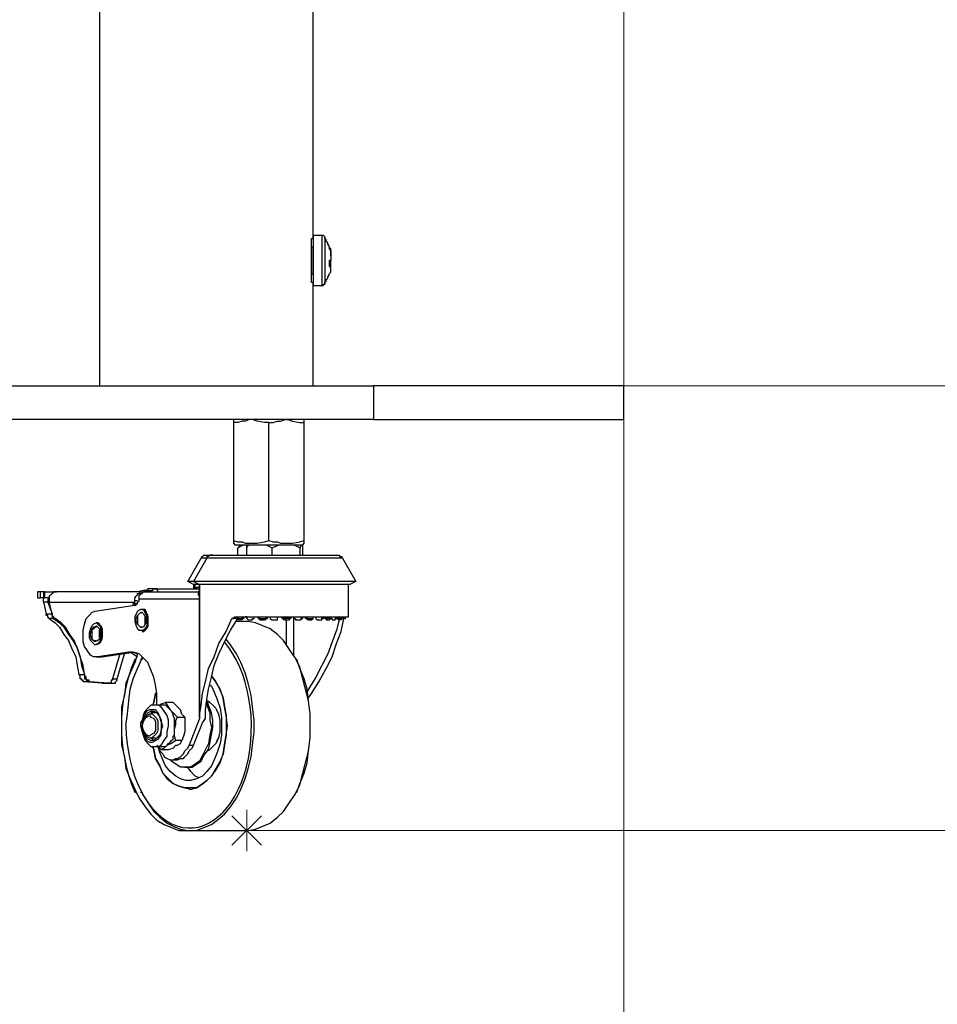
# Model space of a CAD drawing. Units: millimetres. Extents: x 329 to 345.5, y 265.2 to 276.9.
# Drawn here: x 343.4 to 344.3, y 269.2 to 270.1 of the extents above; entities that cross this region are included whole.
import ezdxf

# ---------------------------------------------------------------- set-up
doc = ezdxf.new("R2010")
doc.units = ezdxf.units.MM
doc.layers.add('PDF _Геометрия', color=7, linetype='Continuous')

msp = doc.modelspace()

# ---------------------------------------------------------------- linework, layer by layer
at = {"layer": 'PDF _Геометрия', "lineweight": 25}
for points in [[(343.46949, 272.00893), (343.46949, 271.82004), (343.46949, 269.73393)], [(343.68755, 269.8631), (343.68616, 269.86449), (343.68616, 269.86588), (343.68477, 269.86726), (343.68477, 269.86865), (343.68338, 269.87004), (343.68338, 269.87143), (343.68199, 269.87282), (343.68199, 269.87421), (343.6806, 269.8756), (343.67921, 269.8756), (343.67088, 269.8756), (343.67088, 269.87282), (343.67088, 269.87004), (343.67088, 269.86588), (343.67088, 269.86032), (343.67088, 269.85476), (343.67088, 269.84921), (343.67088, 269.84365), (343.67088, 269.8381), (343.67088, 269.83393), (343.67088, 269.83115), (343.67088, 269.82838), (343.67088, 269.82976), (343.67088, 269.83115), (343.66949, 269.83115), (343.66949, 269.83254), (343.66949, 269.83393), (343.66949, 269.83532), (343.66949, 269.83671), (343.66949, 269.8381), (343.66949, 269.83949), (343.66949, 269.84088), (343.66949, 269.84226), (343.66949, 269.84365), (343.66949, 269.86032), (343.66949, 269.86171), (343.66949, 269.8631), (343.66949, 269.86449), (343.66949, 269.86588), (343.66949, 269.86726), (343.66949, 269.86865), (343.66949, 269.87004), (343.66949, 269.87143), (343.66949, 269.87282), (343.67088, 269.87282), (343.67088, 269.87421), (343.67088, 269.8756), (343.67088, 270.10338)], [(343.67921, 269.8756), (343.67921, 269.87282), (343.67921, 269.87004), (343.67921, 269.86588), (343.67921, 269.86032), (343.67921, 269.85476), (343.67921, 269.84921), (343.67921, 269.84365), (343.67921, 269.8381), (343.67921, 269.83393), (343.67921, 269.83115), (343.67921, 269.82838)], [(343.68199, 269.87421), (343.68199, 269.87282), (343.68199, 269.87004), (343.68199, 269.86588), (343.68199, 269.86032), (343.68199, 269.85476), (343.68199, 269.84921), (343.68199, 269.84365), (343.68199, 269.8381), (343.68199, 269.83393), (343.68199, 269.83115), (343.68199, 269.82976)], [(343.67088, 269.86449), (343.66949, 269.86449), (343.66949, 269.8631), (343.66949, 269.86032), (343.66949, 269.85754), (343.66949, 269.85338), (343.66949, 269.84921), (343.66949, 269.84504), (343.66949, 269.84226), (343.66949, 269.84088), (343.66949, 269.83949), (343.67088, 269.83949)], [(343.68755, 269.85615), (343.68755, 269.85476), (343.68755, 269.85338), (343.68755, 269.85199), (343.68616, 269.85199), (343.68616, 269.8506), (343.68616, 269.84921), (343.68616, 269.84782), (343.68616, 269.84643), (343.68755, 269.84643), (343.68755, 269.84782), (343.68755, 269.84921), (343.68755, 269.8506), (343.68755, 269.85199)], [(343.68755, 269.8506), (343.68755, 269.8506)], [(343.67088, 269.73393), (343.67088, 269.82838), (343.67921, 269.82838), (343.6806, 269.82838), (343.6806, 269.82976), (343.68199, 269.82976), (343.68199, 269.83115), (343.68338, 269.83254), (343.68338, 269.83393), (343.68477, 269.83532), (343.68477, 269.83671), (343.68616, 269.8381), (343.68616, 269.83949), (343.68755, 269.84088), (343.68755, 269.84226), (343.68755, 269.84365), (343.68755, 269.84504), (343.68755, 269.84643), (343.68755, 269.84782)], [(343.68755, 269.84782), (343.68755, 269.84782)], [(343.72782, 269.70199), (343.75282, 269.70199), (343.77505, 269.70199), (343.79727, 269.70199), (343.8181, 269.70199), (343.83755, 269.70199), (343.8556, 269.70199), (343.87227, 269.70199), (343.88755, 269.70199), (343.90143, 269.70199), (343.91393, 269.70199), (343.92505, 269.70199), (343.93477, 269.70199), (343.9431, 269.70199), (343.95005, 269.70199), (343.9556, 269.70199), (343.95977, 269.70199), (343.96255, 269.70199), (343.96393, 269.70199), (343.96393, 269.73393), (343.96255, 269.73393), (343.95977, 269.73393), (343.9556, 269.73393), (343.95005, 269.73393), (343.9431, 269.73393), (343.93477, 269.73393), (343.92505, 269.73393), (343.91393, 269.73393), (343.90143, 269.73393), (343.88755, 269.73393), (343.87227, 269.73393), (343.8556, 269.73393), (343.83755, 269.73393), (343.8181, 269.73393), (343.79727, 269.73393), (343.77505, 269.73393), (343.75282, 269.73393), (343.72782, 269.73393), (343.72782, 269.70199), (342.82227, 269.70199)], [(342.82227, 269.73393), (343.72782, 269.73393)], [(343.59727, 269.70199), (343.59588, 269.70199), (343.59588, 269.69921), (343.59588, 269.5881), (343.60005, 269.58671), (343.60421, 269.58671), (343.60699, 269.58532), (343.61116, 269.58532), (343.61393, 269.58532), (343.6181, 269.58532), (343.62505, 269.58671), (343.62921, 269.5881), (343.63338, 269.58671), (343.63755, 269.58671), (343.64032, 269.58532), (343.64449, 269.58532), (343.64727, 269.58532), (343.65143, 269.58532), (343.65838, 269.58671), (343.66255, 269.5881)], [(343.62921, 269.5881), (343.62921, 269.69921), (343.62505, 269.69921), (343.6181, 269.7006), (343.61393, 269.70199), (343.61116, 269.70199), (343.60699, 269.7006), (343.60421, 269.7006), (343.60005, 269.69921), (343.59588, 269.69921)], [(343.62921, 269.69921), (343.63338, 269.69921), (343.63755, 269.7006), (343.64032, 269.7006), (343.64449, 269.70199), (343.64727, 269.70199), (343.65143, 269.7006), (343.65838, 269.69921), (343.66255, 269.69921), (343.66255, 269.70199), (343.66116, 269.70199)], [(343.66116, 269.57421), (343.66116, 269.58115), (343.66116, 269.58254), (343.66116, 269.58393), (343.66255, 269.58532), (343.66255, 269.58671), (343.66255, 269.5881), (343.66255, 269.69921)], [(343.59588, 269.5881), (343.59588, 269.58671), (343.59588, 269.58532), (343.59727, 269.58393), (343.59866, 269.58393), (343.60143, 269.58393), (343.6056, 269.58393), (343.61116, 269.58393), (343.61671, 269.58393), (343.62227, 269.58393), (343.62921, 269.58393), (343.63616, 269.58393), (343.64171, 269.58393), (343.64727, 269.58393), (343.65282, 269.58393), (343.65699, 269.58393), (343.65977, 269.58393), (343.66116, 269.58393)], [(343.60005, 269.57421), (343.60005, 269.58115), (343.60282, 269.58254), (343.6056, 269.58393)], [(343.60282, 269.58393), (343.60143, 269.58254), (343.60005, 269.58115)], [(343.60838, 269.57421), (343.60838, 269.58115), (343.60838, 269.58254), (343.61116, 269.58393), (343.61393, 269.58393)], [(343.60838, 269.58393), (343.60838, 269.58254), (343.60838, 269.58115)], [(343.62643, 269.58393), (343.62921, 269.58254), (343.63199, 269.58115), (343.63199, 269.57421)], [(343.63199, 269.58115), (343.63616, 269.58254), (343.63893, 269.58393)], [(343.65282, 269.58393), (343.6556, 269.58254), (343.65838, 269.58115), (343.65838, 269.57421)], [(343.65838, 269.58115), (343.65977, 269.58254), (343.65977, 269.58393)], [(343.57643, 269.57421), (343.57505, 269.57421), (343.57366, 269.57421), (343.57227, 269.57282), (343.57088, 269.57282), (343.57088, 269.57143), (343.55838, 269.54921), (343.56393, 269.54643), (343.56393, 269.53393), (343.56393, 269.53254), (343.56393, 269.53115), (343.56393, 269.42004)], [(343.69866, 269.57143), (343.69727, 269.57143), (343.69588, 269.57143), (343.6931, 269.57143), (343.68893, 269.57143), (343.68338, 269.57143), (343.67643, 269.57143), (343.6681, 269.57143), (343.65977, 269.57143), (343.65143, 269.57143), (343.64171, 269.57143), (343.63199, 269.57143), (343.62366, 269.57143), (343.61393, 269.57143), (343.6056, 269.57143), (343.59727, 269.57143), (343.59032, 269.57143), (343.58338, 269.57143), (343.57921, 269.57143), (343.57505, 269.57143), (343.57227, 269.57143), (343.57088, 269.57143), (343.5681, 269.57143), (343.56532, 269.57143)], [(343.71116, 269.54921), (343.70977, 269.54921), (343.70838, 269.54921), (343.70421, 269.54921), (343.70005, 269.54921), (343.69449, 269.54921), (343.68755, 269.54921), (343.67921, 269.54921), (343.67088, 269.54921), (343.66116, 269.54921), (343.65143, 269.54921), (343.64032, 269.54921), (343.6306, 269.54921), (343.61949, 269.54921), (343.60977, 269.54921), (343.60005, 269.54921), (343.59171, 269.54921), (343.58338, 269.54921), (343.57643, 269.54921), (343.56949, 269.54921), (343.56532, 269.54921), (343.56116, 269.54921), (343.55977, 269.54921), (343.55838, 269.54921), (343.55699, 269.54921), (343.55421, 269.54921), (343.55282, 269.54921)], [(343.55838, 269.54643), (343.55838, 269.54226)], [(343.56393, 269.54365), (343.56116, 269.54365), (343.56116, 269.54226), (343.55977, 269.54226), (343.55977, 269.54643)], [(343.55977, 269.54226), (343.56116, 269.54365)], [(343.56393, 269.42143), (343.56393, 269.54643), (343.56393, 269.42282), (343.56532, 269.43254), (343.56671, 269.44365), (343.56949, 269.45476), (343.57227, 269.46726), (343.57782, 269.47838), (343.58199, 269.49088), (343.58893, 269.50199), (343.59449, 269.51449), (343.59588, 269.51449), (343.59727, 269.51588), (343.60699, 269.51588), (343.61532, 269.51588), (343.62505, 269.51588), (343.63616, 269.51588), (343.64588, 269.51588), (343.6556, 269.51588), (343.66393, 269.51588), (343.67366, 269.51588), (343.6806, 269.51588), (343.68755, 269.51588), (343.69449, 269.51588), (343.69866, 269.51588), (343.70143, 269.51588), (343.70421, 269.51588), (343.70421, 269.54643)], [(343.42227, 269.53254), (343.42088, 269.53254), (343.42088, 269.53115), (343.42088, 269.52976), (343.41671, 269.52976), (343.41671, 269.53115), (343.41671, 269.53254), (343.41671, 269.53393), (343.41393, 269.53393), (343.41393, 269.53949), (343.41255, 269.53949), (343.41116, 269.53949), (343.41116, 269.53393), (343.41255, 269.53393), (343.41393, 269.53393)], [(343.41671, 269.53949), (343.41393, 269.53949)], [(343.42227, 269.53393), (343.4181, 269.53393), (343.4181, 269.53949), (343.41671, 269.53949), (343.41671, 269.53393), (343.4181, 269.53393)], [(343.4181, 269.53949), (343.42921, 269.53949)], [(343.50977, 269.5381), (343.50977, 269.53949), (343.42921, 269.53949), (343.42643, 269.53949), (343.42505, 269.5381), (343.42366, 269.53671), (343.42227, 269.53532), (343.42227, 269.53254), (343.42227, 269.53115), (343.42227, 269.52976), (343.50282, 269.52976)], [(343.5056, 269.53115), (343.50282, 269.53115), (343.50282, 269.53254), (343.50282, 269.53393), (343.50421, 269.53532), (343.5056, 269.53671), (343.5056, 269.5381), (343.50699, 269.5381), (343.50838, 269.53949), (343.50977, 269.53949), (343.51532, 269.54088), (343.51671, 269.54088), (343.5181, 269.54088), (343.51949, 269.54088), (343.52088, 269.54226), (343.52227, 269.54226), (343.52366, 269.54226), (343.56393, 269.54226)], [(343.52505, 269.53949), (343.52366, 269.54226), (343.51949, 269.54226), (343.5181, 269.54226), (343.51671, 269.54226), (343.51532, 269.54226), (343.51393, 269.54088), (343.51255, 269.54088), (343.51116, 269.54088), (343.5056, 269.53949), (343.50421, 269.53949)], [(343.50977, 269.53949), (343.5056, 269.53949)], [(343.56393, 269.53254), (343.50699, 269.53254), (343.50699, 269.53393), (343.50699, 269.53532), (343.50699, 269.53671), (343.50838, 269.53671), (343.50838, 269.5381), (343.50977, 269.5381), (343.51116, 269.53949), (343.56255, 269.53949)], [(343.50977, 269.53949), (343.50977, 269.53949)], [(343.50977, 269.53949), (343.50977, 269.53949)], [(343.50977, 269.53949), (343.50977, 269.53949)], [(343.51671, 269.53949), (343.51532, 269.54088)], [(343.56393, 269.53949), (343.56255, 269.53949), (343.56255, 269.5381), (343.56255, 269.53671), (343.56393, 269.53532), (343.56393, 269.53393), (343.56393, 269.53254), (343.56393, 269.53115)], [(343.41671, 269.52976), (343.41949, 269.51865), (343.42505, 269.51865)], [(343.52366, 269.43254), (343.52366, 269.44365), (343.52227, 269.45199), (343.52088, 269.45893), (343.5181, 269.46588), (343.51532, 269.47282), (343.51116, 269.47699), (343.50699, 269.48115), (343.50143, 269.48254), (343.49727, 269.48254), (343.4681, 269.47838), (343.46393, 269.47838), (343.46116, 269.47976), (343.45838, 269.48393), (343.4556, 269.4881), (343.45421, 269.49226), (343.45421, 269.49782), (343.45421, 269.50338), (343.4556, 269.50893), (343.45699, 269.51449), (343.45977, 269.51726), (343.46255, 269.52004), (343.46532, 269.52143), (343.50282, 269.52699), (343.50421, 269.52699), (343.50421, 269.52838), (343.5056, 269.52838), (343.5056, 269.52976), (343.50699, 269.53115), (343.50699, 269.53254)], [(343.50143, 269.52699), (343.50143, 269.52838), (343.50282, 269.52838), (343.50282, 269.52976), (343.50282, 269.53115)], [(343.50421, 269.52838), (343.50143, 269.52838)], [(343.50699, 269.53254), (343.50699, 269.53254)], [(343.42643, 269.51449), (343.42227, 269.51449), (343.42088, 269.51588), (343.42088, 269.51726), (343.41949, 269.51726), (343.41949, 269.51865)], [(343.50977, 269.52004), (343.50838, 269.52004), (343.50699, 269.51865), (343.5056, 269.51726), (343.5056, 269.51449), (343.5056, 269.51171), (343.5056, 269.50893), (343.50699, 269.50754), (343.50838, 269.50615), (343.50977, 269.50615)], [(343.50977, 269.52282), (343.50977, 269.52282)], [(343.51255, 269.50893), (343.51255, 269.51171), (343.51255, 269.51449), (343.51255, 269.51588)], [(343.51393, 269.51588), (343.51255, 269.51449), (343.51255, 269.51171), (343.51393, 269.51032)], [(343.53755, 269.38115), (343.5431, 269.38115), (343.54588, 269.38254), (343.54866, 269.38254), (343.55005, 269.38393), (343.55282, 269.38671), (343.55421, 269.38949), (343.55699, 269.39226), (343.55838, 269.39504), (343.56671, 269.41588), (343.56949, 269.42004), (343.56949, 269.42421), (343.56949, 269.42838), (343.57088, 269.4381), (343.57227, 269.44782), (343.57505, 269.45893), (343.57782, 269.47004), (343.58199, 269.48115), (343.58755, 269.49226), (343.5931, 269.50338), (343.60005, 269.51449), (343.60282, 269.51449), (343.60421, 269.51449), (343.60421, 269.51588)], [(343.60282, 269.5131), (343.60005, 269.5131), (343.60005, 269.51449), (343.60143, 269.51588), (343.60282, 269.51588)], [(343.6056, 269.51588), (343.6056, 269.51449), (343.60421, 269.51449), (343.60421, 269.5131), (343.60282, 269.5131), (343.60282, 269.51449)], [(343.6056, 269.51588), (343.6056, 269.51588)], [(343.6056, 269.51588), (343.6056, 269.51588)], [(343.60838, 269.51449), (343.60838, 269.51588), (343.60699, 269.51588)], [(343.60838, 269.51588), (343.60838, 269.51449), (343.60977, 269.5131), (343.61393, 269.5131), (343.61393, 269.51449), (343.61532, 269.51449), (343.61532, 269.51588)], [(343.60838, 269.51588), (343.60838, 269.51588)], [(343.60838, 269.51588), (343.60838, 269.51588)], [(343.61532, 269.51588), (343.61532, 269.51588)], [(343.62088, 269.51449), (343.62505, 269.51449), (343.62643, 269.51449), (343.62643, 269.51588)], [(343.62782, 269.51588), (343.62782, 269.51449), (343.62643, 269.51449), (343.62643, 269.5131), (343.62505, 269.5131)], [(343.62782, 269.51588), (343.62782, 269.51588)], [(343.62782, 269.51588), (343.62782, 269.51588)], [(343.6306, 269.51588), (343.6306, 269.51449), (343.63199, 269.5131), (343.63616, 269.5131), (343.63755, 269.5131), (343.63755, 269.51449), (343.63755, 269.51588)], [(343.6306, 269.51588), (343.6306, 269.51588)], [(343.6306, 269.51588), (343.6306, 269.51588)], [(343.63755, 269.51588), (343.63755, 269.51588)], [(343.64449, 269.5131), (343.6431, 269.5131), (343.6431, 269.51449), (343.64171, 269.51449), (343.64171, 269.51588)], [(343.64171, 269.51588), (343.64171, 269.51588)], [(343.64171, 269.51588), (343.64171, 269.51588)], [(343.64866, 269.5131), (343.64866, 269.51449), (343.65005, 269.51449), (343.65005, 269.51588), (343.65005, 269.51449), (343.64866, 269.51449), (343.64449, 269.51449), (343.6431, 269.51449), (343.6431, 269.51588)], [(343.65282, 269.47976), (343.65282, 269.51588), (343.65282, 269.51449), (343.65421, 269.51449), (343.65421, 269.5131), (343.6556, 269.5131), (343.65838, 269.5131), (343.65977, 269.5131), (343.65977, 269.51449), (343.65977, 269.51588)], [(343.65282, 269.51588), (343.65282, 269.51588)], [(343.65977, 269.51449), (343.66116, 269.51449), (343.66116, 269.51588)], [(343.65977, 269.51588), (343.65977, 269.51588)], [(343.65977, 269.51588), (343.65977, 269.51588)], [(343.66671, 269.51449), (343.66671, 269.5131), (343.66532, 269.5131), (343.66532, 269.51449), (343.66393, 269.51449), (343.66393, 269.51588)], [(343.66393, 269.51588), (343.66393, 269.51588)], [(343.66393, 269.51588), (343.66393, 269.51588)], [(343.66532, 269.51588), (343.66532, 269.51449), (343.66671, 269.51449), (343.67088, 269.51449), (343.67088, 269.51588)], [(343.66671, 269.43949), (343.66949, 269.44365), (343.67643, 269.45476), (343.68338, 269.46726), (343.68893, 269.47838), (343.6931, 269.49088), (343.69727, 269.50199), (343.70005, 269.51449), (343.70143, 269.51449), (343.70143, 269.51588)], [(343.67227, 269.51588), (343.67366, 269.51588), (343.67366, 269.51449), (343.67505, 269.5131), (343.67782, 269.5131), (343.67921, 269.5131), (343.67921, 269.51449), (343.67921, 269.51588)], [(343.67921, 269.5131), (343.67921, 269.51449), (343.6806, 269.51449), (343.6806, 269.51588)], [(343.67921, 269.51588), (343.67921, 269.51588)], [(343.67921, 269.51588), (343.67921, 269.51588)], [(343.68338, 269.51588), (343.68338, 269.51449), (343.68477, 269.51449), (343.68338, 269.5131), (343.68338, 269.51449), (343.68199, 269.51449), (343.68199, 269.51588)], [(343.68199, 269.51588), (343.68199, 269.51588)], [(343.68199, 269.51588), (343.68199, 269.51588)], [(343.68338, 269.5131), (343.68616, 269.5131), (343.68755, 269.51449), (343.68755, 269.51588), (343.68755, 269.51449), (343.68893, 269.51449), (343.68893, 269.5131), (343.69032, 269.5131), (343.69171, 269.5131)], [(343.68755, 269.51588), (343.68755, 269.51588)], [(343.69171, 269.51588), (343.69171, 269.51449), (343.69171, 269.5131), (343.6931, 269.51449)], [(343.69171, 269.51588), (343.69171, 269.51588)], [(343.69171, 269.51588), (343.69171, 269.51588)], [(343.6931, 269.51588), (343.6931, 269.51588)], [(343.69449, 269.51588), (343.69588, 269.51449), (343.69449, 269.5131), (343.69449, 269.51449), (343.6931, 269.51449), (343.6931, 269.51588)], [(343.6931, 269.51588), (343.6931, 269.51588)], [(343.70005, 269.51449), (343.69727, 269.51449), (343.69588, 269.5131), (343.69727, 269.51449), (343.69727, 269.51588)], [(343.69727, 269.5131), (343.69588, 269.51449), (343.69727, 269.51449), (343.69727, 269.5131), (343.69866, 269.51449), (343.69866, 269.51588)], [(343.42227, 269.51449), (343.42782, 269.51032), (343.43199, 269.50615), (343.43616, 269.49921), (343.44032, 269.49365), (343.4431, 269.48671), (343.44727, 269.47838), (343.44866, 269.47004), (343.45005, 269.46171), (343.4556, 269.46171)], [(343.46671, 269.50615), (343.46532, 269.50615), (343.46393, 269.50476), (343.46255, 269.50338), (343.46255, 269.5006), (343.46255, 269.49782), (343.46255, 269.49504), (343.46393, 269.49365), (343.46671, 269.49365)], [(343.46671, 269.51032), (343.46671, 269.51032)], [(343.47227, 269.47838), (343.50143, 269.48254), (343.5056, 269.48115), (343.50282, 269.47282), (343.49866, 269.4631), (343.49449, 269.45338), (343.4931, 269.44226), (343.49032, 269.43115), (343.49032, 269.41865), (343.49032, 269.40754), (343.49032, 269.39504), (343.4931, 269.38393), (343.49449, 269.37282), (343.49866, 269.3631), (343.50282, 269.35338), (343.50699, 269.34504), (343.51255, 269.33671), (343.5181, 269.32976), (343.52366, 269.32421), (343.5306, 269.32004), (343.53755, 269.31726), (343.54449, 269.31449), (343.55005, 269.31449), (343.5556, 269.31449), (343.60838, 269.31449), (343.60977, 269.31449), (343.61671, 269.31588), (343.62366, 269.31865), (343.6306, 269.32143), (343.63755, 269.32699), (343.6431, 269.33254), (343.64866, 269.34088), (343.65421, 269.34921), (343.65838, 269.35754), (343.66116, 269.36865), (343.66393, 269.37838), (343.66671, 269.38949), (343.6681, 269.40199), (343.6681, 269.4131), (343.6681, 269.42421), (343.66671, 269.43671), (343.66393, 269.44782), (343.66116, 269.45754), (343.65838, 269.46865), (343.65421, 269.47699), (343.64866, 269.48532), (343.6431, 269.49365), (343.63755, 269.49921), (343.6306, 269.50476), (343.62366, 269.50754), (343.61671, 269.51032), (343.60977, 269.51171), (343.60838, 269.51171), (343.59866, 269.51171)], [(343.60005, 269.51449), (343.59449, 269.51449)], [(343.60005, 269.5131), (343.60005, 269.5131)], [(343.60838, 269.51449), (343.60838, 269.51449)], [(343.62088, 269.5131), (343.62505, 269.5131), (343.62505, 269.51449)], [(343.64449, 269.51449), (343.64449, 269.5131), (343.64866, 269.5131), (343.64866, 269.51449)], [(343.64588, 269.48949), (343.64588, 269.5131)], [(343.69588, 269.51449), (343.6931, 269.50338), (343.68893, 269.49226), (343.68477, 269.48115), (343.67921, 269.47004), (343.67366, 269.45893), (343.66671, 269.44782), (343.66532, 269.44504)], [(343.66671, 269.5131), (343.66949, 269.5131), (343.67088, 269.51449), (343.66949, 269.5131)], [(343.67088, 269.51449), (343.67088, 269.51449)], [(343.68616, 269.5131), (343.68755, 269.51449), (343.68477, 269.51449)], [(343.68616, 269.5131), (343.68616, 269.5131)], [(343.69588, 269.5131), (343.69449, 269.5131)], [(343.69588, 269.51449), (343.69588, 269.51449)], [(343.69588, 269.5131), (343.69588, 269.5131)], [(343.69727, 269.5131), (343.69727, 269.5131)], [(343.46949, 269.50199), (343.46949, 269.5006), (343.46949, 269.49782), (343.46949, 269.49643), (343.46949, 269.49782), (343.46949, 269.5006), (343.46949, 269.50338)], [(343.50977, 269.50199), (343.50977, 269.50199)], [(343.46671, 269.48949), (343.46671, 269.48949)], [(343.50838, 269.3506), (343.50977, 269.3506), (343.50977, 269.34921), (343.51532, 269.34088), (343.52088, 269.33254), (343.52643, 269.32699), (343.53338, 269.32143), (343.53893, 269.31865), (343.54588, 269.31588), (343.55282, 269.31449), (343.56116, 269.31449), (343.5681, 269.31726), (343.57505, 269.32004), (343.5806, 269.32421), (343.58755, 269.32976), (343.5931, 269.33671), (343.59866, 269.34504), (343.60282, 269.35338), (343.60699, 269.3631), (343.60977, 269.37282), (343.61255, 269.38393), (343.61393, 269.39504), (343.61532, 269.40754), (343.61532, 269.41865), (343.61393, 269.43115), (343.61255, 269.44226), (343.60977, 269.45338), (343.60699, 269.4631), (343.60282, 269.47282), (343.59866, 269.48115), (343.5931, 269.48949), (343.58893, 269.49504)], [(343.46671, 269.47838), (343.47088, 269.47838), (343.47227, 269.47838), (343.4681, 269.47838)], [(343.48893, 269.48115), (343.48199, 269.45754), (343.48199, 269.45615), (343.4806, 269.45615), (343.4806, 269.45476), (343.4806, 269.45338), (343.47921, 269.45338), (343.47782, 269.45338), (343.48199, 269.45338), (343.48338, 269.45338), (343.48477, 269.45338), (343.48477, 269.45476), (343.48616, 269.45615), (343.48616, 269.45754)], [(343.48199, 269.45754), (343.48616, 269.45754), (343.4931, 269.48115)], [(343.49449, 269.4131), (343.49588, 269.42421), (343.49727, 269.43671), (343.49866, 269.44782), (343.50143, 269.45754), (343.5056, 269.46726), (343.50977, 269.47699), (343.50977, 269.47838), (343.50977, 269.47699), (343.50977, 269.4756), (343.50838, 269.4756)], [(343.49727, 269.48254), (343.50143, 269.48254)], [(343.49866, 269.48254), (343.50143, 269.48115), (343.5056, 269.47838)], [(343.65421, 269.3506), (343.6556, 269.3506), (343.65838, 269.35893), (343.66255, 269.36865), (343.66532, 269.37838), (343.66671, 269.38949), (343.6681, 269.40199), (343.6681, 269.4131), (343.6681, 269.42421), (343.66671, 269.43671), (343.66532, 269.44782), (343.66255, 269.45754), (343.65838, 269.46726), (343.6556, 269.4756), (343.65421, 269.4756)], [(343.45977, 269.45476), (343.45421, 269.45476), (343.45421, 269.45615), (343.45282, 269.45615), (343.45282, 269.45754), (343.45143, 269.45754), (343.45143, 269.45893), (343.45143, 269.46032), (343.45005, 269.46171)], [(343.47227, 269.45338), (343.45421, 269.45476)], [(343.47227, 269.45338), (343.47227, 269.45338)], [(343.57366, 269.45199), (343.57505, 269.4506), (343.57782, 269.44504), (343.5806, 269.4381), (343.58338, 269.42976), (343.58477, 269.42143), (343.58477, 269.4131), (343.58477, 269.40476), (343.58338, 269.39643), (343.5806, 269.3881), (343.57782, 269.38115), (343.57505, 269.3756), (343.57088, 269.37004), (343.56671, 269.36588), (343.56116, 269.3631), (343.5556, 269.36171), (343.55143, 269.36171), (343.54588, 269.3631), (343.54171, 269.36588), (343.53616, 269.37004), (343.53199, 269.3756), (343.52921, 269.38115), (343.52643, 269.3881), (343.52505, 269.39365), (343.52505, 269.39226), (343.52643, 269.38949), (343.52921, 269.38671), (343.5306, 269.38393), (343.53338, 269.38254), (343.53616, 269.38115), (343.53893, 269.38115), (343.54171, 269.38254), (343.5431, 269.38254), (343.54588, 269.38393), (343.54866, 269.38671), (343.55005, 269.38949), (343.55282, 269.39226), (343.55421, 269.39504)], [(343.52227, 269.39365), (343.52505, 269.39365), (343.52782, 269.39504), (343.5306, 269.39921), (343.53338, 269.40338), (343.53338, 269.40754), (343.53477, 269.4131), (343.53477, 269.41865), (343.53338, 269.42282), (343.5306, 269.42699), (343.52782, 269.43115), (343.52505, 269.43254), (343.52227, 269.43254)], [(343.52643, 269.43254), (343.52782, 269.43393), (343.53199, 269.43532)], [(343.55005, 269.42143), (343.54727, 269.42421), (343.54588, 269.42838), (343.54171, 269.43254), (343.53893, 269.43532), (343.53199, 269.43532), (343.53338, 269.43254), (343.53616, 269.42838), (343.54032, 269.42421), (343.5431, 269.42143)], [(343.57088, 269.43532), (343.57088, 269.43254), (343.57366, 269.4256), (343.57366, 269.41865), (343.57505, 269.41171), (343.57366, 269.40476), (343.57227, 269.39643), (343.56949, 269.39088), (343.56671, 269.38532), (343.56393, 269.37976), (343.55977, 269.37699), (343.5556, 269.37421), (343.55005, 269.37421), (343.54588, 269.37421), (343.54171, 269.37699), (343.53755, 269.37976), (343.53616, 269.38115)], [(343.55005, 269.37421), (343.55143, 269.37421), (343.55282, 269.37421), (343.55699, 269.37421), (343.56116, 269.37699), (343.56532, 269.37976), (343.5681, 269.38532), (343.57227, 269.39088), (343.57366, 269.39643), (343.57505, 269.40476), (343.57643, 269.41171), (343.57643, 269.41865), (343.57505, 269.4256), (343.57227, 269.43254), (343.57088, 269.4381)], [(343.5806, 269.39782), (343.5806, 269.39921), (343.58199, 269.40199), (343.58338, 269.40754), (343.58338, 269.4131), (343.58338, 269.41865), (343.58199, 269.42421), (343.57921, 269.42976), (343.57643, 269.43254), (343.57366, 269.43532), (343.57227, 269.43671)], [(343.52227, 269.4256), (343.5181, 269.4256), (343.51949, 269.4256), (343.52088, 269.42699)], [(343.56393, 269.42282), (343.56393, 269.42143), (343.56393, 269.42004), (343.55421, 269.39504), (343.55838, 269.39504)], [(343.57227, 269.38949), (343.57366, 269.39088), (343.57643, 269.39365), (343.57921, 269.39643), (343.58199, 269.40199), (343.58338, 269.40754), (343.58338, 269.4131), (343.58338, 269.41865), (343.58199, 269.42421), (343.5806, 269.42699), (343.5806, 269.42838)], [(343.52088, 269.39921), (343.51949, 269.4006), (343.5181, 269.40199), (343.52227, 269.40199)], [(343.52782, 269.39088), (343.52505, 269.39365), (343.52366, 269.39504)], [(343.54171, 269.39921), (343.53755, 269.39643), (343.53338, 269.39504), (343.5306, 269.39226), (343.52782, 269.39088), (343.53477, 269.39088), (343.53893, 269.39226), (343.54171, 269.39504), (343.5431, 269.39504), (343.54588, 269.39643), (343.54727, 269.39921)], [(343.56255, 269.36449), (343.55977, 269.36588), (343.5556, 269.37004), (343.55282, 269.37421)], [(343.55421, 269.35338), (343.55699, 269.35338)]]:
    msp.add_lwpolyline(points, dxfattribs=at)
at = {"layer": 'PDF _Геометрия', "color": 8, "lineweight": 18, "true_color": 0x808080}
for points in [[(343.96393, 270.55338), (343.96393, 269.73393), (344.71255, 269.73393), (343.96393, 269.73393)], [(343.96393, 269.70199), (343.96393, 268.88115)], [(344.71255, 269.31449), (343.60838, 269.31449), (345.14449, 269.31449)]]:
    msp.add_lwpolyline(points, dxfattribs=at)
at = {"layer": 'PDF _Геометрия', "lineweight": 25}
for points in [[(343.68755, 269.85615), (343.68755, 269.85754), (343.68755, 269.85893), (343.68755, 269.86032), (343.68755, 269.86171), (343.68755, 269.8631), (343.68616, 269.86449), (343.68616, 269.8631), (343.68755, 269.86171), (343.68755, 269.86032), (343.68755, 269.85893), (343.68755, 269.85754)], [(343.6931, 269.57421), (343.69449, 269.57421), (343.69588, 269.57421), (343.69588, 269.57282), (343.69727, 269.57282), (343.69866, 269.57143), (343.71116, 269.54921), (343.7056, 269.54643), (343.70421, 269.54643), (343.70143, 269.54643), (343.69727, 269.54643), (343.69171, 269.54643), (343.68477, 269.54643), (343.67782, 269.54643), (343.66949, 269.54643), (343.65977, 269.54643), (343.65143, 269.54643), (343.64032, 269.54643), (343.6306, 269.54643), (343.62088, 269.54643), (343.61116, 269.54643), (343.60282, 269.54643), (343.59449, 269.54643), (343.58616, 269.54643), (343.57921, 269.54643), (343.57366, 269.54643), (343.56949, 269.54643), (343.56532, 269.54643), (343.56393, 269.54643), (343.56116, 269.54643), (343.55838, 269.54643), (343.55282, 269.54921), (343.56532, 269.57143), (343.56671, 269.57282), (343.5681, 269.57421), (343.56949, 269.57421), (343.57088, 269.57421), (343.57227, 269.57421), (343.57505, 269.57421), (343.57643, 269.57421), (343.57921, 269.57421), (343.58199, 269.57421), (343.58616, 269.57421), (343.5931, 269.57421), (343.60005, 269.57421), (343.60699, 269.57421), (343.61532, 269.57421), (343.62505, 269.57421), (343.63338, 269.57421), (343.6431, 269.57421), (343.65143, 269.57421), (343.65977, 269.57421), (343.6681, 269.57421), (343.67505, 269.57421), (343.6806, 269.57421), (343.68616, 269.57421), (343.69032, 269.57421), (343.69171, 269.57421)], [(343.42088, 269.52976), (343.42505, 269.51865), (343.42505, 269.51726), (343.42505, 269.51588), (343.42643, 269.51588), (343.42643, 269.51449), (343.43199, 269.51032), (343.43616, 269.50615), (343.44032, 269.49921), (343.44449, 269.49365), (343.44866, 269.48671), (343.45143, 269.47838), (343.45282, 269.47004), (343.4556, 269.46171), (343.4556, 269.46032), (343.4556, 269.45893), (343.4556, 269.45754), (343.45699, 269.45754), (343.45699, 269.45615), (343.45838, 269.45615), (343.45977, 269.45476), (343.47643, 269.45338), (343.47227, 269.45338), (343.47643, 269.45338), (343.47782, 269.45338), (343.45977, 269.45476), (343.45977, 269.45615), (343.45838, 269.45615), (343.45699, 269.45754), (343.45699, 269.45893), (343.4556, 269.46032), (343.4556, 269.46171), (343.45421, 269.47004), (343.45143, 269.47838), (343.44866, 269.48671), (343.44588, 269.49365), (343.44171, 269.49921), (343.43755, 269.50615), (343.43338, 269.51032), (343.42782, 269.51449), (343.42643, 269.51449), (343.42643, 269.51588), (343.42505, 269.51726), (343.42505, 269.51865), (343.42227, 269.52976)], [(343.50421, 269.51865), (343.50282, 269.51588), (343.50282, 269.51171), (343.50421, 269.50754), (343.5056, 269.50476), (343.50699, 269.50338), (343.50977, 269.50338), (343.51255, 269.50476), (343.51393, 269.50615), (343.51532, 269.51032), (343.51532, 269.51449), (343.51393, 269.51726), (343.51255, 269.52004), (343.51116, 269.52282), (343.50838, 269.52282), (343.5056, 269.52143)], [(343.5056, 269.51726), (343.50699, 269.51865), (343.50838, 269.52004), (343.50977, 269.52004), (343.51116, 269.51865), (343.51255, 269.51588), (343.51393, 269.5131), (343.51393, 269.51032), (343.51255, 269.50893), (343.51116, 269.50615), (343.50977, 269.50615), (343.50838, 269.50615), (343.50699, 269.50754), (343.5056, 269.50893), (343.50421, 269.51171), (343.50421, 269.51449)], [(343.51532, 269.50615), (343.51532, 269.51032), (343.51532, 269.5131), (343.51532, 269.51726), (343.51393, 269.52004), (343.51255, 269.52282), (343.50977, 269.52282), (343.51116, 269.52282), (343.51255, 269.52143), (343.51393, 269.51865), (343.51532, 269.51588), (343.51532, 269.51171), (343.51532, 269.50754), (343.51393, 269.50476), (343.51116, 269.50338), (343.50977, 269.50199), (343.51116, 269.50199), (343.51255, 269.50338)], [(343.61949, 269.51449), (343.62088, 269.5131), (343.62088, 269.51449), (343.61949, 269.51449), (343.61949, 269.51588)], [(343.46255, 269.50754), (343.46116, 269.50476), (343.45977, 269.5006), (343.45977, 269.49643), (343.46116, 269.49365), (343.46393, 269.49088), (343.46532, 269.48949), (343.4681, 269.49088), (343.46949, 269.49226), (343.47088, 269.49504), (343.47227, 269.49921), (343.47088, 269.50338), (343.47088, 269.50615), (343.4681, 269.50893), (343.46671, 269.51032), (343.46393, 269.50893)], [(343.46255, 269.50476), (343.46393, 269.50615), (343.46671, 269.50754), (343.4681, 269.50615), (343.46949, 269.50476), (343.46949, 269.50199), (343.47088, 269.49921), (343.46949, 269.49643), (343.46949, 269.49504), (343.4681, 269.49365), (343.46532, 269.49226), (343.46393, 269.49365), (343.46255, 269.49504), (343.46116, 269.49782), (343.46116, 269.5006), (343.46255, 269.50338)], [(343.47088, 269.49226), (343.47227, 269.49504), (343.47227, 269.49921), (343.47227, 269.50199), (343.47088, 269.50615), (343.46949, 269.50893), (343.4681, 269.51032), (343.46671, 269.51032), (343.4681, 269.50893), (343.47088, 269.50754), (343.47227, 269.50476), (343.47227, 269.5006), (343.47227, 269.49643), (343.47088, 269.49365), (343.46949, 269.49088), (343.46671, 269.48949), (343.4681, 269.49088)], [(343.58893, 269.4131), (343.58893, 269.40476), (343.58755, 269.39504), (343.58616, 269.38671), (343.58338, 269.37976), (343.57921, 269.37282), (343.57505, 269.36588), (343.57088, 269.36171), (343.56532, 269.35754), (343.56116, 269.35476), (343.5556, 269.35476), (343.55005, 269.35476), (343.54449, 269.35615), (343.53893, 269.35893), (343.53477, 269.3631), (343.52921, 269.36865), (343.52643, 269.3756), (343.52227, 269.38254), (343.52088, 269.39088), (343.51949, 269.39365), (343.52088, 269.39088), (343.52227, 269.38254), (343.52643, 269.3756), (343.52921, 269.36865), (343.53338, 269.3631), (343.53893, 269.35893), (343.54449, 269.35615), (343.55005, 269.35476), (343.5556, 269.35338), (343.56116, 269.35476), (343.56532, 269.35754), (343.57088, 269.36171), (343.57505, 269.36588), (343.57921, 269.37143), (343.58338, 269.37838), (343.58616, 269.38671), (343.58755, 269.39504), (343.58893, 269.40476), (343.59032, 269.4131), (343.58893, 269.42282), (343.58755, 269.43115), (343.58616, 269.43949), (343.58338, 269.44782), (343.57921, 269.45476), (343.57505, 269.46032), (343.57921, 269.45476), (343.58338, 269.44643), (343.58616, 269.43949), (343.58755, 269.43115), (343.58893, 269.42282)], [(343.51949, 269.43254), (343.52088, 269.43532), (343.52227, 269.44365), (343.52366, 269.44504), (343.52227, 269.44365), (343.52088, 269.43532)], [(343.53338, 269.39504), (343.53477, 269.39643), (343.53616, 269.39782), (343.53755, 269.39921), (343.53893, 269.4006), (343.53893, 269.40338), (343.54032, 269.40476), (343.54032, 269.40754), (343.54032, 269.41032), (343.54032, 269.4131), (343.54032, 269.41588), (343.54032, 269.41726), (343.54032, 269.42004), (343.53893, 269.42282), (343.53893, 269.42421), (343.53755, 269.42699), (343.53616, 269.42838), (343.53477, 269.42976), (343.53338, 269.43115), (343.53199, 269.43254), (343.5306, 269.43254), (343.52921, 269.43254), (343.52227, 269.43254), (343.5181, 269.43254), (343.51532, 269.42976), (343.51255, 269.42699), (343.51116, 269.42421), (343.50977, 269.41865), (343.50838, 269.41588), (343.50838, 269.4131), (343.50977, 269.40754), (343.51116, 269.40338), (343.51255, 269.39921), (343.51532, 269.39643), (343.5181, 269.39365), (343.52227, 269.39365), (343.52921, 269.39365), (343.5306, 269.39365), (343.53199, 269.39365)], [(343.50977, 269.41588), (343.50977, 269.41032), (343.51116, 269.40615), (343.51255, 269.40199), (343.51393, 269.39921), (343.51671, 269.39782), (343.51949, 269.39782), (343.52227, 269.39921), (343.52505, 269.4006), (343.52782, 269.40476), (343.52782, 269.40893), (343.52921, 269.4131), (343.52782, 269.41726), (343.52643, 269.42143), (343.52505, 269.4256), (343.52227, 269.42838), (343.51949, 269.42838), (343.51671, 269.42838), (343.51393, 269.42699), (343.51255, 269.42421), (343.51116, 269.42004)], [(343.50977, 269.4131), (343.51116, 269.41726), (343.51255, 269.42004), (343.51393, 269.42143), (343.51671, 269.42282), (343.5181, 269.42143), (343.52088, 269.42004), (343.52227, 269.41726), (343.52227, 269.4131), (343.52227, 269.40893), (343.52088, 269.40615), (343.5181, 269.40476), (343.51671, 269.40338), (343.51393, 269.40476), (343.51255, 269.40615), (343.51116, 269.40893)], [(343.51255, 269.40615), (343.51393, 269.40338), (343.51671, 269.40199), (343.51949, 269.40199), (343.52088, 269.40338), (343.52366, 269.40615), (343.52505, 269.40893), (343.52505, 269.4131), (343.52505, 269.41726), (343.52366, 269.42004), (343.52088, 269.42282), (343.51949, 269.42421), (343.51671, 269.42421), (343.51393, 269.42282), (343.51255, 269.42004), (343.51116, 269.41865), (343.51116, 269.42004), (343.51393, 269.42282), (343.51532, 269.4256), (343.5181, 269.42699), (343.52088, 269.42699), (343.52366, 269.4256), (343.52643, 269.42143), (343.52782, 269.41865), (343.52782, 269.4131), (343.52782, 269.40893), (343.52643, 269.40476), (343.52366, 269.40199), (343.52088, 269.39921), (343.5181, 269.39921), (343.51532, 269.4006), (343.51393, 269.40199), (343.51116, 269.40615), (343.51116, 269.40754)], [(343.5431, 269.42143), (343.55005, 269.42143), (343.55005, 269.41865), (343.55005, 269.41449), (343.55005, 269.41032), (343.55005, 269.40893), (343.55005, 269.40754), (343.54866, 269.40338), (343.54727, 269.39921), (343.54171, 269.39921), (343.54032, 269.40338), (343.54032, 269.40754), (343.54032, 269.40893), (343.54032, 269.41032), (343.54171, 269.41449), (343.54171, 269.41865)]]:
    msp.add_lwpolyline(points, close=True, dxfattribs=at)
msp.add_lwpolyline([(343.50421, 269.4756), (343.50282, 269.4756, 0.2), (343.50282, 269.3506), (343.50421, 269.3506)], format="xyb", dxfattribs=at)
at = {"layer": 'PDF _Геометрия', "color": 9, "lineweight": 18, "true_color": 0xc0c0c0}
for points in [[(343.60838, 269.29504), (343.60838, 269.33393)], [(343.59449, 269.32838), (343.62227, 269.3006)], [(343.59449, 269.3006), (343.62227, 269.32838)], [(343.62782, 269.31449), (343.58893, 269.31449)]]:
    msp.add_lwpolyline(points, dxfattribs=at)
at = {"layer": 'PDF _Геометрия', "lineweight": 25}
msp.add_ellipse((343.55364, 269.41375), major_axis=(-0.00155, 0.09693), ratio=0.610179, start_param=1.567776, end_param=5.646648, dxfattribs=at)

doc.saveas('drawing.dxf')
